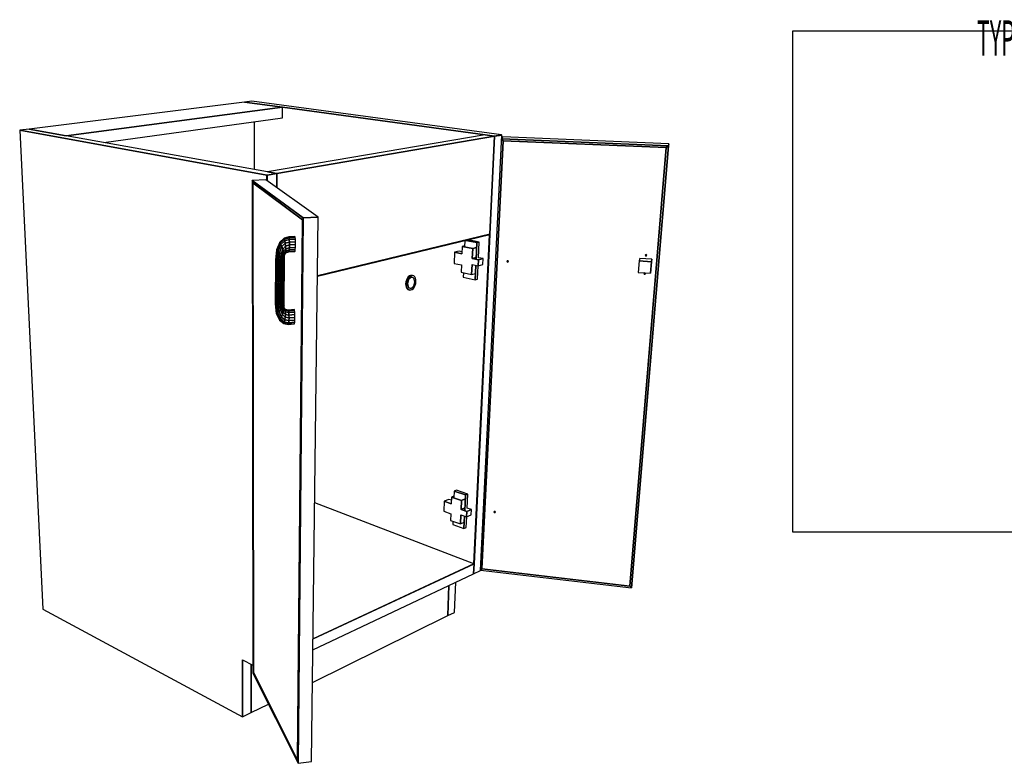
# Model space of a CAD drawing. Extents: x -64 to 62, y -42 to 46.
# Drawn here: x 7 to 40, y -40 to -15 of the extents above; entities that cross this region are included whole.
import ezdxf
from ezdxf.enums import TextEntityAlignment as Align

# ---------------------------------------------------------------- set-up
doc = ezdxf.new("R2010")
doc.units = 0
doc.layers.add('B2D-SINK_3D', color=1, linetype='CONTINUOUS')
doc.layers.add('Title', color=1, linetype='CONTINUOUS')

msp = doc.modelspace()

# ---------------------------------------------------------------- linework, layer by layer
at = {"layer": 'B2D-SINK_3D', "color": 1}
for p, q in [((14.405451, -17.928328), (7.067092, -18.848577)), ((15.703551, -18.105942), (8.330366, -19.075765)), ((8.330366, -19.075765), (15.703551, -18.105942)), ((14.657876, -17.896671), (14.405451, -17.928328)), ((15.703551, -18.105942), (14.405451, -17.928328)), ((14.405451, -17.928328), (15.70355, -18.105941)), ((15.70355, -18.105942), (14.405451, -17.928328)), ((23.166541, -19.050118), (14.657876, -17.896671)), ((15.70179, -18.466253), (15.703551, -18.105942)), ((15.70355, -18.105941), (22.601522, -19.049766)), ((22.601522, -19.049766), (15.70355, -18.105942)), ((9.613589, -19.306543), (15.701792, -18.466253)), ((14.745046, -20.229391), (14.743753, -18.598481)), ((7.067092, -18.848577), (6.742177, -18.889322)), ((15.165948, -20.423076), (6.742177, -18.889322)), ((6.742177, -18.889322), (15.165948, -20.423076)), ((6.742177, -18.889322), (7.53202, -35.200649)), ((8.330366, -19.075765), (7.067092, -18.848577)), ((7.067092, -18.848577), (8.330366, -19.075765)), ((8.330362, -19.075765), (7.067092, -18.848577)), ((15.182526, -20.308067), (8.330362, -19.075765)), ((22.601521, -19.049766), (15.182529, -20.308067)), ((15.510351, -20.367024), (22.925606, -19.094107)), ((22.925606, -19.094107), (15.510351, -20.367024)), ((22.441593, -33.887581), (23.175104, -19.051278)), ((22.917032, -19.092935), (22.601522, -19.049766)), ((22.601522, -19.049766), (22.917032, -19.092936)), ((22.917032, -19.092936), (22.601522, -19.049766)), ((22.7654, -22.434076), (22.925606, -19.094107)), ((22.7654, -22.434075), (22.925606, -19.094108)), ((22.925606, -19.094108), (22.7654, -22.434075)), ((22.924449, -19.091662), (22.917032, -19.092936)), ((22.924449, -19.091662), (22.917032, -19.092936)), ((22.917032, -19.092936), (22.924449, -19.091662)), ((22.925606, -19.094108), (22.917032, -19.092935)), ((22.925606, -19.094108), (22.917032, -19.092936)), ((22.917032, -19.092936), (22.917035, -19.092936)), ((22.917035, -19.092936), (22.925606, -19.094108)), ((22.925733, -19.091443), (22.924449, -19.091662)), ((22.925733, -19.091443), (22.924449, -19.091662)), ((22.924449, -19.091662), (22.925735, -19.091443)), ((22.925606, -19.094107), (23.175104, -19.051278)), ((23.175104, -19.051278), (22.925606, -19.094107)), ((22.925606, -19.094108), (22.925606, -19.094108)), ((23.166542, -19.050117), (22.925733, -19.091443)), ((23.166542, -19.050117), (22.925733, -19.091443)), ((22.925735, -19.091443), (23.166542, -19.050117)), ((23.175104, -19.051278), (23.166541, -19.050118)), ((23.208447, -19.118964), (23.169559, -19.163446)), ((23.208447, -19.118964), (23.169559, -19.163446)), ((28.8603, -19.356225), (23.208448, -19.118964)), ((22.492011, -33.825451), (23.217395, -19.244907)), ((23.217395, -19.244907), (22.492011, -33.825451)), ((23.217395, -19.244907), (22.492011, -33.825451)), ((23.168195, -19.191057), (23.217394, -19.244906)), ((23.168195, -19.191057), (23.217394, -19.244906)), ((23.217394, -19.244906), (23.168195, -19.191057)), ((23.168796, -19.178836), (28.848405, -19.419027)), ((28.848405, -19.419027), (23.168798, -19.178837)), ((23.217395, -19.244907), (28.775256, -19.481745)), ((23.217395, -19.244907), (28.775256, -19.481745)), ((28.775256, -19.481745), (23.217395, -19.244907)), ((27.592326, -34.475267), (28.848406, -19.419027)), ((28.848406, -19.419027), (27.592326, -34.475267)), ((27.611494, -34.318128), (28.8603, -19.356225)), ((28.848406, -19.419027), (28.775256, -19.481745)), ((28.775256, -19.481745), (28.848406, -19.419027)), ((28.775256, -19.481745), (28.848406, -19.419027)), ((28.848406, -19.419027), (28.8603, -19.356225)), ((28.8603, -19.356225), (28.848406, -19.419027)), ((28.848406, -19.419027), (28.8603, -19.356225)), ((28.775256, -19.481745), (27.535597, -34.413744)), ((28.775256, -19.481745), (27.535597, -34.413744)), ((27.535597, -34.413744), (28.775256, -19.481745)), ((28.775258, -19.481725), (28.775255, -19.481745)), ((28.775258, -19.481725), (28.775255, -19.481745)), ((28.775255, -19.481745), (28.775258, -19.481725)), ((15.165634, -20.604554), (15.165948, -20.423076)), ((15.165948, -20.423076), (15.165634, -20.604554)), ((15.165948, -20.423076), (15.165634, -20.604554)), ((15.17328, -20.421817), (15.165948, -20.423076)), ((15.165948, -20.423076), (15.17328, -20.421817)), ((15.17328, -20.421817), (15.165948, -20.423076)), ((15.174621, -20.424655), (15.165948, -20.423076)), ((15.165948, -20.423076), (15.174622, -20.424655)), ((15.174628, -20.421586), (15.17328, -20.421817)), ((15.17328, -20.421817), (15.174628, -20.421586)), ((15.174628, -20.421586), (15.17328, -20.421817)), ((15.17429, -20.610679), (15.174621, -20.424655)), ((15.174621, -20.424655), (15.17429, -20.61068)), ((15.174621, -20.424655), (15.174621, -20.424655)), ((15.174622, -20.424655), (15.510351, -20.367024)), ((15.510351, -20.367024), (15.174622, -20.424655)), ((15.501671, -20.365464), (15.174628, -20.421586)), ((15.174628, -20.421586), (15.501671, -20.365464)), ((15.501671, -20.365464), (15.174628, -20.421586)), ((15.501671, -20.365464), (15.182526, -20.308067)), ((15.18253, -20.308067), (15.501671, -20.365464)), ((15.501671, -20.365464), (15.18253, -20.308067)), ((15.501671, -20.365464), (15.510351, -20.367024)), ((15.510351, -20.367024), (15.501671, -20.365464)), ((15.510348, -20.367024), (15.501671, -20.365464)), ((15.508525, -20.847122), (15.510351, -20.367024)), ((15.510351, -20.367024), (15.508525, -20.847122)), ((15.508525, -20.847122), (15.510351, -20.367024)), ((15.510351, -20.367024), (15.510348, -20.367024)), ((15.12717, -20.577345), (14.669226, -20.597878)), ((15.12717, -20.577345), (14.669226, -20.597878)), ((14.687107, -20.685069), (14.669226, -20.597878)), ((14.669226, -20.597878), (14.687107, -20.685069)), ((14.669226, -20.597878), (14.687107, -20.685069)), ((16.405384, -21.870838), (14.669226, -20.597878)), ((14.669226, -20.597878), (16.405384, -21.870838)), ((14.669226, -20.597878), (14.690221, -37.387157)), ((14.687107, -20.685069), (16.381974, -21.937137)), ((14.687107, -20.685069), (16.381974, -21.937137)), ((16.381974, -21.937137), (14.687107, -20.685069)), ((14.706175, -37.359031), (14.687107, -20.685069)), ((14.687107, -20.685069), (14.706175, -37.359031)), ((14.687107, -20.685069), (14.706175, -37.359031)), ((16.918594, -21.844628), (15.12717, -20.577345)), ((16.381974, -21.937137), (16.214015, -40.348188)), ((16.381974, -21.937137), (16.214015, -40.348188)), ((16.214015, -40.348188), (16.381974, -21.937137)), ((16.233297, -40.453062), (16.405384, -21.870838)), ((16.405384, -21.870838), (16.233297, -40.453062)), ((16.381974, -21.937137), (16.405384, -21.870838)), ((16.405384, -21.870838), (16.381974, -21.937137)), ((16.405384, -21.870838), (16.381974, -21.937137)), ((16.918594, -21.844628), (16.405384, -21.870838)), ((16.405384, -21.870838), (16.918594, -21.844628)), ((16.918594, -21.844628), (16.405384, -21.870838)), ((16.689199, -40.390737), (16.918594, -21.844628)), ((16.893732, -23.854804), (22.764905, -22.444378)), ((22.7654, -22.434076), (16.893872, -23.843353)), ((16.893872, -23.843353), (22.7654, -22.434076)), ((16.893872, -23.843353), (22.7654, -22.434076)), ((22.219303, -33.654736), (22.756348, -22.446433)), ((22.756348, -22.446434), (22.219303, -33.654736)), ((22.756348, -22.446434), (22.219303, -33.654736)), ((22.764905, -22.444377), (22.227048, -33.657689)), ((22.227048, -33.657689), (22.764905, -22.444378)), ((22.764905, -22.444378), (22.7654, -22.434075)), ((22.7654, -22.434075), (22.764905, -22.444377)), ((22.764906, -22.444378), (22.7654, -22.434076)), ((15.607316, -22.705884), (15.494803, -22.960847)), ((15.513229, -22.976762), (15.621754, -22.728878)), ((15.621754, -22.728878), (15.513229, -22.976762)), ((15.549098, -23.007854), (15.646104, -22.780415)), ((15.646104, -22.780415), (15.549098, -23.007854)), ((15.759104, -22.568017), (15.607316, -22.705884)), ((15.621754, -22.728878), (15.607316, -22.705884)), ((15.607316, -22.705884), (15.621754, -22.728878)), ((15.621754, -22.728878), (15.769369, -22.593806)), ((15.769369, -22.593806), (15.621754, -22.728878)), ((15.646087, -22.780378), (15.621754, -22.728879)), ((15.621757, -22.728885), (15.646087, -22.780378)), ((15.646087, -22.780378), (15.646104, -22.780414)), ((15.646104, -22.780415), (15.781658, -22.653465)), ((15.781658, -22.653465), (15.646104, -22.780415)), ((15.676646, -22.852607), (15.646104, -22.780415)), ((15.646104, -22.780415), (15.676646, -22.852607)), ((15.676646, -22.852607), (15.794091, -22.737867)), ((15.794091, -22.737867), (15.676646, -22.852607)), ((15.914715, -22.52385), (15.759104, -22.568017)), ((15.769369, -22.593806), (15.759104, -22.568017)), ((15.759104, -22.568017), (15.769369, -22.593806)), ((15.781656, -22.653453), (15.769368, -22.593805)), ((15.769368, -22.593814), (15.781659, -22.653465)), ((15.769369, -22.593806), (15.923195, -22.549963)), ((15.923195, -22.549963), (15.769369, -22.593806)), ((15.781659, -22.653465), (15.781656, -22.653453)), ((15.781658, -22.653465), (15.930233, -22.610603)), ((15.930233, -22.610603), (15.781658, -22.653465)), ((15.794091, -22.737867), (15.781658, -22.653465)), ((15.781658, -22.653465), (15.794091, -22.737867)), ((15.79409, -22.737867), (15.794094, -22.737893)), ((15.804757, -22.834002), (15.79409, -22.737867)), ((15.794091, -22.737867), (15.934747, -22.6965)), ((15.934747, -22.6965), (15.794091, -22.737867)), ((15.794094, -22.737893), (15.804757, -22.834002)), ((15.804765, -22.834075), (15.936051, -22.794487)), ((15.936051, -22.794487), (15.804765, -22.834075)), ((16.120571, -22.51274), (15.914715, -22.52385)), ((15.923191, -22.549957), (15.914715, -22.523849)), ((15.914715, -22.52385), (15.923195, -22.549963)), ((15.923194, -22.549963), (15.923191, -22.549957)), ((15.923195, -22.549963), (16.129097, -22.538824)), ((16.129097, -22.538824), (15.923195, -22.549963)), ((15.930233, -22.610603), (15.923195, -22.549963)), ((15.923195, -22.549963), (15.930233, -22.610603)), ((15.930236, -22.610649), (15.930232, -22.610604)), ((15.930232, -22.610604), (15.930236, -22.610649)), ((15.930233, -22.610603), (16.136037, -22.599414)), ((16.136037, -22.599414), (15.930233, -22.610603)), ((15.934748, -22.696489), (15.930236, -22.610649)), ((15.930236, -22.610649), (15.934748, -22.6965)), ((15.933947, -22.889567), (15.936051, -22.794487)), ((15.936051, -22.794487), (15.933947, -22.889567)), ((15.934747, -22.6965), (16.140322, -22.685241)), ((16.140322, -22.685241), (15.934747, -22.6965)), ((15.936051, -22.794487), (15.934747, -22.6965)), ((15.934747, -22.6965), (15.936051, -22.794487)), ((15.934748, -22.6965), (15.934748, -22.696489)), ((15.936051, -22.794487), (16.14131, -22.783154)), ((16.14131, -22.783154), (15.936051, -22.794487)), ((16.129097, -22.538824), (16.120571, -22.51274)), ((16.136032, -22.599397), (16.129097, -22.538824)), ((16.136036, -22.599413), (16.136032, -22.599397)), ((16.140322, -22.685241), (16.136037, -22.599414)), ((16.138842, -22.878124), (16.141309, -22.783213)), ((16.14131, -22.783154), (16.140322, -22.685241)), ((16.141309, -22.783213), (16.141309, -22.783154)), ((21.911255, -22.64945), (21.902165, -22.861724)), ((21.943473, -22.641709), (22.322504, -22.716981)), ((22.322504, -22.716981), (21.943473, -22.64171)), ((22.403739, -22.697191), (22.024821, -22.622168)), ((22.322504, -22.716981), (22.296556, -23.289134)), ((22.296556, -23.289134), (22.322504, -22.716981)), ((22.322504, -22.716981), (22.403739, -22.697191)), ((22.403739, -22.697191), (22.322504, -22.716981)), ((22.379256, -23.231269), (22.403739, -22.697191)), ((15.494803, -22.960847), (15.454026, -23.303977)), ((15.473908, -23.310676), (15.513229, -22.976762)), ((15.513229, -22.976762), (15.473908, -23.310676)), ((15.513106, -22.976656), (15.494804, -22.960846)), ((15.494804, -22.960846), (15.513106, -22.976656)), ((15.513106, -22.976656), (15.513229, -22.976763)), ((15.549027, -23.007792), (15.513229, -22.976763)), ((15.513229, -22.976763), (15.549027, -23.007792)), ((15.514009, -23.315144), (15.549098, -23.007854)), ((15.549098, -23.007854), (15.514009, -23.315144)), ((15.549027, -23.007792), (15.549099, -23.007854)), ((15.59656, -23.049051), (15.549099, -23.007854)), ((15.549099, -23.007854), (15.596557, -23.049051)), ((15.568219, -23.316695), (15.596926, -23.04937)), ((15.596926, -23.04937), (15.568219, -23.316695)), ((15.596557, -23.049051), (15.596926, -23.049369)), ((15.596926, -23.049369), (15.59656, -23.049051)), ((15.596926, -23.04937), (15.676646, -22.852607)), ((15.676646, -22.852607), (15.596926, -23.04937)), ((15.649388, -23.094953), (15.596926, -23.04937)), ((15.596926, -23.04937), (15.649388, -23.094953)), ((15.628249, -23.315092), (15.649388, -23.094953)), ((15.649388, -23.094953), (15.628249, -23.315092)), ((15.649388, -23.094953), (15.708701, -22.934388)), ((15.708701, -22.934388), (15.649388, -23.094953)), ((15.650173, -23.095635), (15.649388, -23.094953)), ((15.649388, -23.094953), (15.650173, -23.095635)), ((15.69846, -23.137628), (15.650173, -23.095635)), ((15.650173, -23.095635), (15.69846, -23.137628)), ((15.708701, -22.934388), (15.676646, -22.852607)), ((15.676646, -22.852608), (15.676656, -22.85263)), ((15.676656, -22.85263), (15.7087, -22.934387)), ((15.698461, -23.137627), (15.684912, -23.310579)), ((15.684913, -23.310558), (15.69846, -23.137628)), ((15.69846, -23.137628), (15.699058, -23.138149)), ((15.698461, -23.137627), (15.737359, -23.01324)), ((15.737359, -23.01324), (15.698461, -23.137627)), ((15.736655, -23.170884), (15.699058, -23.138149)), ((15.699058, -23.138149), (15.736655, -23.170884)), ((15.737341, -23.013196), (15.7087, -22.934387)), ((15.7087, -22.934387), (15.708707, -22.934407)), ((15.708701, -22.934388), (15.804765, -22.834075)), ((15.804765, -22.834075), (15.708701, -22.934388)), ((15.708707, -22.934407), (15.737341, -23.013196)), ((15.736656, -23.170884), (15.758254, -23.077136)), ((15.758254, -23.077136), (15.736656, -23.170884)), ((15.737358, -23.01324), (15.737341, -23.013196)), ((15.737341, -23.013196), (15.737358, -23.01324)), ((15.737359, -23.01324), (15.812047, -22.927359)), ((15.812047, -22.927359), (15.737359, -23.01324)), ((15.758254, -23.077136), (15.737359, -23.01324)), ((15.737359, -23.01324), (15.758254, -23.077136)), ((15.758182, -23.189681), (15.76823, -23.116389)), ((15.768228, -23.116399), (15.758182, -23.189681)), ((15.758254, -23.077136), (15.814839, -23.003494)), ((15.814839, -23.003494), (15.758254, -23.077136)), ((15.758254, -23.077136), (15.758261, -23.077159)), ((15.768231, -23.116389), (15.758261, -23.077158)), ((15.758261, -23.077159), (15.768231, -23.116389)), ((15.759814, -23.191109), (15.763388, -23.151711)), ((15.767371, -23.12266), (15.805999, -23.062581)), ((15.768231, -23.116393), (15.768228, -23.116399)), ((15.768231, -23.116389), (15.812706, -23.050955)), ((15.812706, -23.050955), (15.768231, -23.116389)), ((15.768231, -23.116389), (15.768231, -23.116393)), ((15.804763, -22.834076), (15.804757, -22.834002)), ((15.804757, -22.834002), (15.804763, -22.834076)), ((15.812047, -22.927359), (15.804765, -22.834075)), ((15.804765, -22.834075), (15.812047, -22.927359)), ((15.805999, -23.062581), (15.806026, -23.062541)), ((15.806026, -23.06254), (15.912684, -23.0277)), ((15.806026, -23.062541), (15.81271, -23.050955)), ((15.81271, -23.050955), (15.806026, -23.062541)), ((15.812047, -22.927359), (15.933947, -22.889567)), ((15.933947, -22.889567), (15.812047, -22.927359)), ((15.812047, -22.927395), (15.812047, -22.927359)), ((15.812047, -22.927359), (15.812047, -22.927394)), ((15.812047, -22.927394), (15.814839, -23.003493)), ((15.814839, -23.003493), (15.812047, -22.927395)), ((15.812706, -23.050955), (15.812723, -23.050931)), ((15.812723, -23.050931), (15.812706, -23.050955)), ((15.812723, -23.050931), (15.81271, -23.050955)), ((15.814839, -23.003506), (15.812723, -23.050931)), ((15.812724, -23.050932), (15.814839, -23.003494)), ((15.812724, -23.050932), (15.921292, -23.015711)), ((15.921292, -23.015711), (15.812724, -23.050932)), ((15.814839, -23.003494), (15.928761, -22.967236)), ((15.928761, -22.967236), (15.814839, -23.003494)), ((15.814839, -23.003493), (15.814839, -23.003506)), ((15.912684, -23.0277), (15.921292, -23.015711)), ((15.921292, -23.015711), (15.912684, -23.0277)), ((15.912684, -23.0277), (16.11676, -23.016214)), ((15.921292, -23.015711), (15.928761, -22.967236)), ((15.928761, -22.967236), (15.921292, -23.015711)), ((15.921292, -23.015711), (16.12555, -23.004228)), ((16.12555, -23.004228), (15.921292, -23.015711)), ((15.933946, -22.889592), (15.928761, -22.967236)), ((15.928761, -22.967236), (16.133306, -22.955782)), ((16.133306, -22.955782), (15.928761, -22.967236)), ((15.928761, -22.967236), (15.928764, -22.967218)), ((15.928764, -22.967218), (15.933946, -22.889592)), ((15.933946, -22.889592), (15.933946, -22.889568)), ((15.933946, -22.889568), (15.933946, -22.889592)), ((15.933947, -22.889567), (16.138843, -22.878166)), ((16.138843, -22.878166), (15.933947, -22.889567)), ((16.11676, -23.016214), (16.12555, -23.004228)), ((16.12555, -23.004228), (16.133302, -22.955802)), ((16.133302, -22.955802), (16.133305, -22.955782)), ((16.133306, -22.955782), (16.138843, -22.878166)), ((16.138842, -22.878165), (16.138842, -22.878124)), ((21.558399, -23.046555), (21.542943, -23.423585)), ((21.721147, -23.006435), (21.558399, -23.046555)), ((21.558399, -23.046555), (21.811927, -23.098963)), ((21.811927, -23.098963), (21.558399, -23.046555)), ((21.814796, -23.025677), (21.721145, -23.006435)), ((21.821837, -22.845464), (21.811927, -23.098963)), ((21.903715, -22.825506), (21.821837, -22.845464)), ((21.821837, -22.845464), (22.18081, -22.918128)), ((22.18081, -22.918128), (21.821837, -22.845464)), ((22.18081, -22.918128), (22.1655, -23.261846)), ((22.1655, -23.261846), (22.18081, -22.918128)), ((22.180808, -22.918129), (22.314882, -22.885008)), ((22.314882, -22.885008), (22.180808, -22.918129)), ((28.071621, -23.129198), (28.062679, -23.146075)), ((28.062679, -23.146075), (28.068832, -23.163865)), ((28.090433, -23.123124), (28.071621, -23.129198)), ((28.108083, -23.131413), (28.090433, -23.123124)), ((28.105282, -23.166084), (28.114235, -23.14921)), ((28.114235, -23.14921), (28.108083, -23.131413)), ((15.454026, -23.303977), (15.448763, -24.79721)), ((15.473908, -23.310676), (15.454026, -23.303977)), ((15.454026, -23.303977), (15.473908, -23.310676)), ((15.468456, -24.804518), (15.473908, -23.310676)), ((15.473908, -23.310676), (15.468456, -24.804518)), ((15.514009, -23.315144), (15.473908, -23.310676)), ((15.473908, -23.310676), (15.514009, -23.315144)), ((15.508195, -24.809121), (15.514009, -23.315144)), ((15.514009, -23.315144), (15.508195, -24.809121)), ((15.568219, -23.316695), (15.514009, -23.315144)), ((15.514009, -23.315144), (15.568219, -23.316695)), ((15.568219, -23.316695), (15.561909, -24.810314)), ((15.561909, -24.810314), (15.568219, -23.316695)), ((15.628249, -23.315092), (15.568219, -23.316695)), ((15.568219, -23.316695), (15.628249, -23.315092)), ((15.621396, -24.807912), (15.628249, -23.315092)), ((15.628249, -23.315092), (15.621396, -24.807912)), ((15.628249, -23.315092), (15.684912, -23.310579)), ((15.684912, -23.310579), (15.628249, -23.315092)), ((15.677546, -24.802284), (15.684912, -23.310579)), ((15.684912, -23.310579), (15.677546, -24.802284)), ((15.684912, -23.310579), (15.729565, -23.30385)), ((15.729565, -23.30385), (15.684912, -23.310579)), ((15.684913, -23.31058), (15.684913, -23.310558)), ((15.721803, -24.794293), (15.729565, -23.30385)), ((15.729565, -23.30385), (15.721803, -24.794293)), ((15.729565, -23.30385), (15.736656, -23.170884)), ((15.736656, -23.170884), (15.729565, -23.30385)), ((15.729565, -23.30385), (15.75542, -23.295934)), ((15.75542, -23.295934), (15.729565, -23.30385)), ((15.736655, -23.170884), (15.736658, -23.170886)), ((15.758182, -23.189681), (15.736656, -23.170884)), ((15.736658, -23.170886), (15.758182, -23.189681)), ((15.747423, -24.785164), (15.75542, -23.295934)), ((15.75542, -23.295934), (15.747423, -24.785164)), ((15.750554, -24.775845), (15.758531, -23.294983)), ((15.75542, -23.295934), (15.758182, -23.189681)), ((15.758182, -23.189681), (15.75542, -23.295934)), ((15.758565, -23.288041), (15.755421, -23.295934)), ((15.755421, -23.295934), (15.758565, -23.288048)), ((15.758182, -23.189682), (15.758182, -23.189681)), ((15.758182, -23.189681), (15.758182, -23.189682)), ((15.758182, -23.189682), (15.758182, -23.189682)), ((15.758186, -23.189684), (15.758182, -23.189682)), ((15.758182, -23.189682), (15.758186, -23.189683)), ((15.758186, -23.189683), (15.758186, -23.189684)), ((15.759807, -23.191193), (15.758186, -23.189684)), ((15.758186, -23.189684), (15.759807, -23.191193)), ((15.758531, -23.294983), (15.758568, -23.288039)), ((15.758565, -23.288048), (15.758568, -23.288039)), ((15.758568, -23.288039), (15.758565, -23.288041)), ((15.758568, -23.288039), (15.759806, -23.191193)), ((15.759807, -23.191193), (15.759814, -23.191109)), ((21.542943, -23.423585), (21.795819, -23.477482)), ((21.795819, -23.477482), (21.785176, -23.728871)), ((22.156457, -23.464851), (22.141249, -23.806283)), ((22.141249, -23.806283), (22.156457, -23.464851)), ((22.156457, -23.464851), (22.362569, -23.508474)), ((22.1655, -23.261846), (22.299334, -23.227858)), ((22.299331, -23.227858), (22.1655, -23.261846)), ((22.1655, -23.261846), (22.3719, -23.304822)), ((22.3719, -23.304822), (22.1655, -23.261846)), ((22.3719, -23.304822), (22.362569, -23.508474)), ((22.362569, -23.508474), (22.3719, -23.304822)), ((22.362569, -23.508474), (22.524591, -23.466342)), ((22.534092, -23.263316), (22.3719, -23.304822)), ((22.3719, -23.304822), (22.534092, -23.263316)), ((22.534093, -23.263315), (22.379256, -23.231269)), ((22.524591, -23.466342), (22.534092, -23.263316)), ((23.355258, -23.340533), (23.347206, -23.35694)), ((23.347206, -23.35694), (23.353515, -23.374252)), ((23.353515, -23.374252), (23.370491, -23.382334)), ((23.372969, -23.334646), (23.355258, -23.340533)), ((23.370491, -23.382334), (23.388189, -23.376451)), ((23.389945, -23.342727), (23.372969, -23.334646)), ((23.388189, -23.376451), (23.396252, -23.360046)), ((23.396252, -23.360046), (23.389945, -23.342727)), ((27.855153, -23.340767), (27.824058, -23.732647)), ((27.873673, -23.252306), (27.855153, -23.340767)), ((27.855153, -23.340767), (28.269093, -23.366366)), ((28.269093, -23.366366), (27.855153, -23.340767)), ((28.284725, -23.277545), (27.873673, -23.252306)), ((28.068832, -23.163865), (28.086475, -23.172152)), ((28.086475, -23.172152), (28.105282, -23.166084)), ((28.269093, -23.366366), (28.236939, -23.758983)), ((28.236939, -23.758983), (28.269093, -23.366366)), ((28.252761, -23.667603), (28.284725, -23.277545)), ((28.284725, -23.277545), (28.269093, -23.366366)), ((28.269093, -23.366366), (28.269096, -23.366344)), ((28.269096, -23.366344), (28.284726, -23.277545)), ((21.785176, -23.728871), (22.141249, -23.806283)), ((21.864292, -23.746072), (21.857898, -23.895311)), ((22.141248, -23.806283), (22.274704, -23.770927)), ((22.28733, -23.492549), (22.265004, -23.984846)), ((22.265004, -23.984846), (22.28733, -23.492549)), ((22.345707, -23.963119), (22.366511, -23.509308)), ((22.366511, -23.509308), (22.366596, -23.507426)), ((27.824058, -23.732647), (28.236939, -23.758983)), ((28.021381, -23.752791), (28.012476, -23.769514)), ((28.012476, -23.769514), (28.018609, -23.787192)), ((28.018609, -23.787192), (28.036182, -23.795477)), ((28.040112, -23.746822), (28.021381, -23.752791)), ((28.036182, -23.795477), (28.054915, -23.789517)), ((28.057691, -23.755107), (28.040112, -23.746822)), ((28.054915, -23.789517), (28.063823, -23.772795)), ((28.063823, -23.772795), (28.057691, -23.755107)), ((28.23694, -23.758982), (28.236947, -23.758946)), ((28.236947, -23.758946), (28.252761, -23.667603)), ((19.900465, -24.0566), (19.892879, -24.1215)), ((19.918472, -24.127422), (19.892879, -24.1215)), ((19.892879, -24.1215), (19.896552, -24.18343)), ((19.892879, -24.1215), (19.918472, -24.127422)), ((19.918795, -23.993209), (19.900465, -24.056601)), ((19.926069, -24.062495), (19.900465, -24.0566)), ((19.900465, -24.0566), (19.926069, -24.062495)), ((19.922134, -24.189376), (19.918472, -24.127422)), ((19.918472, -24.127422), (19.922134, -24.189376)), ((19.918474, -24.127407), (19.926068, -24.062495)), ((19.926068, -24.062504), (19.918474, -24.127422)), ((19.918474, -24.127422), (19.918474, -24.127407)), ((19.918798, -23.993196), (19.918795, -23.993209)), ((19.946618, -23.935652), (19.918798, -23.993196)), ((19.944409, -23.999062), (19.918798, -23.993196)), ((19.918798, -23.993196), (19.944409, -23.999062)), ((19.926068, -24.062495), (19.926068, -24.062504)), ((19.926069, -24.062495), (19.944409, -23.999062)), ((19.944409, -23.999062), (19.926069, -24.062495)), ((19.944409, -23.999062), (19.972233, -23.941491)), ((19.972233, -23.941491), (19.944409, -23.999062)), ((19.972233, -23.941491), (19.946618, -23.935652)), ((19.946618, -23.935652), (19.972233, -23.941491)), ((19.981991, -23.887937), (19.94662, -23.935653)), ((19.995835, -23.971954), (19.953507, -24.118322)), ((19.953507, -24.118322), (19.987267, -24.244705)), ((19.972233, -23.941491), (20.007625, -23.893743)), ((20.007622, -23.893748), (19.972233, -23.941491)), ((19.981998, -23.887928), (19.981991, -23.887937)), ((20.022508, -23.853288), (19.982, -23.887927)), ((20.007625, -23.893743), (19.982, -23.887927)), ((19.982, -23.887927), (20.007625, -23.893743)), ((20.089311, -23.891879), (19.995835, -23.971954)), ((20.007625, -23.893743), (20.007622, -23.893748)), ((20.007625, -23.893743), (20.048133, -23.859084)), ((20.048133, -23.859084), (20.007625, -23.893743)), ((20.065349, -23.834086), (20.022508, -23.853288)), ((20.048133, -23.859084), (20.022508, -23.853288)), ((20.022508, -23.853288), (20.048133, -23.859084)), ((20.048133, -23.859084), (20.090975, -23.839869)), ((20.090975, -23.839869), (20.048133, -23.859084)), ((20.10759, -23.831601), (20.065349, -23.834086)), ((20.090975, -23.839869), (20.065349, -23.834086)), ((20.065349, -23.834086), (20.090975, -23.839869)), ((20.178849, -23.924909), (20.089311, -23.891879)), ((20.090975, -23.839869), (20.13321, -23.837378)), ((20.13321, -23.837378), (20.090975, -23.839869)), ((20.133206, -23.837377), (20.10759, -23.831602)), ((20.13321, -23.837378), (20.133206, -23.837377)), ((20.171961, -23.851739), (20.13321, -23.837378)), ((20.170002, -24.196765), (20.212131, -24.051157)), ((20.204594, -23.881926), (20.171961, -23.851739)), ((20.212131, -24.051157), (20.178849, -23.924909)), ((20.228916, -23.925849), (20.204594, -23.881926)), ((20.220908, -24.169645), (20.239134, -24.106661)), ((20.24329, -23.9805), (20.228916, -23.925849)), ((20.239134, -24.106661), (20.24677, -24.042162)), ((20.24677, -24.042162), (20.24329, -23.9805)), ((21.857898, -23.89531), (22.265004, -23.984846)), ((22.265004, -23.984846), (22.345708, -23.96312)), ((19.922134, -24.189376), (19.896552, -24.18343)), ((19.896552, -24.18343), (19.911219, -24.238139)), ((19.896552, -24.18343), (19.922134, -24.189376)), ((19.936787, -24.244106), (19.911219, -24.238139)), ((19.911219, -24.238139), (19.935847, -24.281893)), ((19.911219, -24.238139), (19.936787, -24.244106)), ((19.936786, -24.244097), (19.922136, -24.189377)), ((19.922136, -24.189377), (19.92214, -24.189387)), ((19.92214, -24.189387), (19.936786, -24.244106)), ((19.961402, -24.287873), (19.935847, -24.281893)), ((19.935847, -24.281893), (19.968728, -24.311724)), ((19.935847, -24.281893), (19.961402, -24.287873)), ((19.936786, -24.244106), (19.936786, -24.244097)), ((19.961402, -24.287873), (19.936787, -24.244106)), ((19.936787, -24.244106), (19.961402, -24.287873)), ((19.99428, -24.317713), (19.961402, -24.287873)), ((19.961402, -24.287873), (19.99428, -24.317713)), ((19.994272, -24.317712), (19.968728, -24.311724)), ((19.968728, -24.311724), (19.968731, -24.311725)), ((19.968728, -24.311724), (19.968734, -24.311725)), ((19.968731, -24.311725), (20.007601, -24.325636)), ((19.968734, -24.311725), (19.994279, -24.317713)), ((19.987267, -24.244705), (20.076998, -24.276974)), ((19.994279, -24.317713), (19.994272, -24.317712)), ((19.994279, -24.317713), (20.033133, -24.33162)), ((20.033145, -24.331624), (19.99428, -24.317713)), ((20.007601, -24.325636), (20.033133, -24.331621)), ((20.033133, -24.33162), (20.033146, -24.331624)), ((20.033133, -24.331621), (20.033146, -24.331624)), ((20.033145, -24.331624), (20.075344, -24.328706)), ((20.075344, -24.328706), (20.118001, -24.309198)), ((20.076998, -24.276974), (20.170002, -24.196765)), ((20.118001, -24.309198), (20.158233, -24.27446)), ((20.158233, -24.27446), (20.19332, -24.226867)), ((20.19332, -24.226867), (20.220908, -24.169645)), ((15.448763, -24.79721), (15.468456, -24.804518)), ((15.468456, -24.804518), (15.448763, -24.79721)), ((15.448763, -24.79721), (15.48664, -25.127981)), ((15.468456, -24.804518), (15.508195, -24.809121)), ((15.468456, -24.804518), (15.504887, -25.126482)), ((15.504887, -25.126482), (15.468456, -24.804518)), ((15.508187, -24.809121), (15.468457, -24.804517)), ((15.508194, -24.809121), (15.508187, -24.809121)), ((15.508195, -24.809121), (15.561909, -24.810314)), ((15.561909, -24.810314), (15.508195, -24.809121)), ((15.540493, -25.105648), (15.508195, -24.809121)), ((15.508195, -24.809121), (15.540493, -25.105648)), ((15.561909, -24.810314), (15.621396, -24.807912)), ((15.621396, -24.807912), (15.561909, -24.810314)), ((15.561909, -24.810314), (15.588053, -25.068626)), ((15.588053, -25.068626), (15.561909, -24.810314)), ((15.621396, -24.807912), (15.677546, -24.802284)), ((15.677546, -24.802284), (15.621396, -24.807912)), ((15.621396, -24.807912), (15.640309, -25.021061)), ((15.640309, -25.021061), (15.621396, -24.807912)), ((15.677546, -24.802284), (15.721803, -24.794293)), ((15.721803, -24.794293), (15.677546, -24.802284)), ((15.677546, -24.802284), (15.689267, -24.970218)), ((15.689267, -24.970218), (15.677546, -24.802284)), ((15.721803, -24.794293), (15.747423, -24.785164)), ((15.747423, -24.785164), (15.721803, -24.794293)), ((15.721803, -24.794293), (15.727449, -24.92387)), ((15.727449, -24.92387), (15.721803, -24.794293)), ((15.747423, -24.785164), (15.749034, -24.889094)), ((15.749034, -24.889094), (15.747423, -24.785164)), ((15.747424, -24.785162), (15.75055, -24.776285)), ((15.750547, -24.776296), (15.747424, -24.785164)), ((15.747424, -24.785164), (15.747424, -24.785162)), ((15.75055, -24.776285), (15.750547, -24.776296)), ((15.75055, -24.776285), (15.750554, -24.775845)), ((15.750567, -24.784043), (15.75055, -24.776285)), ((15.750745, -24.871178), (15.750567, -24.784043)), ((15.48664, -25.127981), (15.504887, -25.126482)), ((15.504887, -25.126482), (15.48664, -25.127981)), ((15.48664, -25.127981), (15.595502, -25.362226)), ((15.504887, -25.126482), (15.540493, -25.105648)), ((15.540493, -25.105648), (15.504887, -25.126482)), ((15.504887, -25.126482), (15.609841, -25.354389)), ((15.609841, -25.354389), (15.504887, -25.126482)), ((15.540493, -25.105648), (15.588053, -25.068626)), ((15.588053, -25.068626), (15.540493, -25.105648)), ((15.634225, -25.315248), (15.540493, -25.105648)), ((15.540493, -25.105648), (15.634225, -25.315248)), ((15.588053, -25.068626), (15.640309, -25.021061)), ((15.640309, -25.021061), (15.588053, -25.068626)), ((15.588053, -25.068626), (15.664959, -25.250704)), ((15.664959, -25.250704), (15.588053, -25.068626)), ((15.640309, -25.021061), (15.689267, -24.970218)), ((15.689267, -24.970218), (15.640309, -25.021061)), ((15.640309, -25.021061), (15.697357, -25.170568)), ((15.697357, -25.170568), (15.640309, -25.021061)), ((15.689267, -24.970218), (15.726469, -25.087072)), ((15.726469, -25.087072), (15.689267, -24.970218)), ((15.689282, -24.970201), (15.689268, -24.970219)), ((15.689282, -24.970201), (15.727449, -24.92387)), ((15.727442, -24.923879), (15.689282, -24.970201)), ((15.697357, -25.170568), (15.726469, -25.087072)), ((15.726469, -25.087072), (15.697357, -25.170568)), ((15.726469, -25.087072), (15.799306, -25.161834)), ((15.799306, -25.161834), (15.726469, -25.087072)), ((15.72647, -25.087072), (15.72648, -25.08704)), ((15.72648, -25.08704), (15.72647, -25.087072)), ((15.72648, -25.08704), (15.74784, -25.012988)), ((15.74784, -25.012988), (15.72648, -25.08704)), ((15.727449, -24.92387), (15.749034, -24.889094)), ((15.749034, -24.889094), (15.727449, -24.92387)), ((15.727449, -24.92387), (15.727453, -24.923887)), ((15.747839, -25.012988), (15.727449, -24.92387)), ((15.727453, -24.923887), (15.74784, -25.012988)), ((15.758204, -24.95965), (15.747839, -25.012988)), ((15.747839, -25.012988), (15.802969, -25.078113)), ((15.802969, -25.078113), (15.747839, -25.012988)), ((15.74784, -25.012988), (15.747844, -25.012978)), ((15.747844, -25.012978), (15.758203, -24.95965)), ((15.750746, -24.871178), (15.749034, -24.889094)), ((15.749035, -24.889091), (15.750745, -24.871178)), ((15.749035, -24.889093), (15.749035, -24.889091)), ((15.749035, -24.889093), (15.749035, -24.889103)), ((15.758203, -24.959642), (15.749035, -24.889093)), ((15.749035, -24.889103), (15.758203, -24.95965)), ((15.755973, -24.935191), (15.750746, -24.871178)), ((15.795091, -24.991559), (15.755973, -24.935191)), ((15.758203, -24.959642), (15.755974, -24.935191)), ((15.755977, -24.935227), (15.758203, -24.959642)), ((15.758203, -24.959642), (15.758203, -24.95965)), ((15.758204, -24.95965), (15.801488, -25.018308)), ((15.801488, -25.018308), (15.758204, -24.95965)), ((15.791069, -25.256649), (15.799306, -25.161834)), ((15.799306, -25.161834), (15.791069, -25.256649)), ((15.801487, -25.018301), (15.79509, -24.99156)), ((15.795091, -24.991559), (15.801488, -25.018308)), ((15.900141, -25.012839), (15.795091, -24.991559)), ((15.799306, -25.161835), (15.799309, -25.161772)), ((15.799309, -25.161772), (15.799306, -25.161835)), ((15.799306, -25.161834), (15.919164, -25.184056)), ((15.919164, -25.184056), (15.799306, -25.161834)), ((15.802965, -25.078154), (15.799309, -25.161772)), ((15.799309, -25.161772), (15.802965, -25.078155)), ((15.801487, -25.018308), (15.801487, -25.018301)), ((15.802969, -25.078113), (15.801488, -25.018308)), ((15.801488, -25.018308), (15.908398, -25.039711)), ((15.801488, -25.018308), (15.802969, -25.078113)), ((15.908398, -25.039711), (15.801488, -25.018308)), ((15.802965, -25.078155), (15.802968, -25.078113)), ((15.802968, -25.078113), (15.802965, -25.078154)), ((15.802969, -25.078113), (15.915082, -25.099847)), ((15.915082, -25.099847), (15.802969, -25.078113)), ((16.101761, -24.999647), (15.900141, -25.012839)), ((15.908398, -25.039711), (15.900141, -25.012839)), ((15.900141, -25.012839), (15.908398, -25.039711)), ((15.908397, -25.03971), (15.908397, -25.039717)), ((15.908397, -25.039717), (15.915081, -25.099848)), ((15.908398, -25.039711), (16.110145, -25.026487)), ((16.110145, -25.026487), (15.908398, -25.039711)), ((15.915082, -25.099847), (15.908398, -25.039711)), ((15.915082, -25.099847), (16.116977, -25.086558)), ((16.116977, -25.086558), (15.915082, -25.099847)), ((15.919164, -25.184056), (15.915082, -25.099847)), ((15.915082, -25.099847), (15.919164, -25.184056)), ((16.110145, -25.026487), (16.101761, -24.999647)), ((16.116973, -25.086532), (16.110146, -25.026487)), ((16.116976, -25.086558), (16.116973, -25.086532)), ((16.121205, -25.170677), (16.116977, -25.086558)), ((15.595502, -25.362226), (15.609835, -25.354392)), ((15.609835, -25.354392), (15.595502, -25.362226)), ((15.595502, -25.362226), (15.743488, -25.477522)), ((15.609841, -25.35439), (15.609835, -25.354392)), ((15.609841, -25.354389), (15.634225, -25.315248)), ((15.634225, -25.315248), (15.609841, -25.354389)), ((15.609841, -25.354389), (15.753763, -25.467517)), ((15.753763, -25.467517), (15.609841, -25.354389)), ((15.634225, -25.315248), (15.664959, -25.250704)), ((15.664959, -25.250704), (15.634225, -25.315248)), ((15.766413, -25.422077), (15.634225, -25.315248)), ((15.634225, -25.315248), (15.766413, -25.422077)), ((15.664969, -25.250678), (15.664959, -25.250704)), ((15.664959, -25.250704), (15.664969, -25.250679)), ((15.664959, -25.250704), (15.779513, -25.348041)), ((15.779513, -25.348041), (15.664959, -25.250704)), ((15.664969, -25.250679), (15.697344, -25.170601)), ((15.697344, -25.170602), (15.664969, -25.250678)), ((15.697344, -25.170601), (15.697358, -25.170568)), ((15.697358, -25.170568), (15.697344, -25.170602)), ((15.697357, -25.170568), (15.791069, -25.256649)), ((15.791069, -25.256649), (15.697357, -25.170568)), ((15.743488, -25.477522), (15.753763, -25.467517)), ((15.753763, -25.467517), (15.743488, -25.477522)), ((15.743488, -25.477522), (15.895916, -25.501704)), ((15.753763, -25.467517), (15.766413, -25.422077)), ((15.766413, -25.422077), (15.753763, -25.467517)), ((15.753763, -25.467517), (15.904471, -25.4916)), ((15.904471, -25.4916), (15.753763, -25.467517)), ((15.766413, -25.422077), (15.779513, -25.348041)), ((15.779513, -25.348041), (15.766413, -25.422077)), ((15.912056, -25.445863), (15.766413, -25.422077)), ((15.766413, -25.422077), (15.912056, -25.445863)), ((15.779512, -25.348041), (15.779515, -25.347999)), ((15.779519, -25.347999), (15.779512, -25.348041)), ((15.779513, -25.348041), (15.917518, -25.371373)), ((15.917518, -25.371373), (15.779513, -25.348041)), ((15.779515, -25.347999), (15.791063, -25.256694)), ((15.791063, -25.256694), (15.779519, -25.347999)), ((15.791063, -25.256694), (15.791069, -25.256648)), ((15.791069, -25.256648), (15.791063, -25.256694)), ((15.791069, -25.256649), (15.920012, -25.279429)), ((15.920012, -25.279429), (15.791069, -25.256649)), ((15.895916, -25.501704), (16.098066, -25.488028)), ((15.895916, -25.501704), (15.904471, -25.4916)), ((15.904471, -25.4916), (15.895916, -25.501704)), ((15.904471, -25.4916), (15.912056, -25.445863)), ((15.904471, -25.4916), (16.106713, -25.477927)), ((16.106713, -25.477927), (15.904471, -25.4916)), ((15.912053, -25.445874), (15.904472, -25.491601)), ((15.912056, -25.445862), (15.912053, -25.445874)), ((15.912056, -25.445863), (15.917518, -25.371373)), ((15.917518, -25.371373), (15.912056, -25.445863)), ((16.11433, -25.43223), (15.912056, -25.445863)), ((15.912056, -25.445863), (16.11433, -25.43223)), ((15.917518, -25.371332), (15.920013, -25.279429)), ((15.920013, -25.279429), (15.917518, -25.371332)), ((15.917518, -25.371373), (16.119767, -25.357809)), ((16.119767, -25.357809), (15.917518, -25.371373)), ((15.917518, -25.371373), (15.917518, -25.371332)), ((15.917518, -25.371332), (15.917518, -25.371373)), ((15.919163, -25.184057), (15.919163, -25.18407)), ((15.919163, -25.18407), (15.920013, -25.279429)), ((15.919164, -25.184056), (16.121205, -25.170677)), ((16.121205, -25.170677), (15.919164, -25.184056)), ((15.920012, -25.279429), (15.919164, -25.184056)), ((15.920012, -25.279429), (16.122182, -25.265955)), ((16.122182, -25.265955), (15.920012, -25.279429)), ((16.098066, -25.488028), (16.106713, -25.477927)), ((16.106713, -25.477927), (16.11433, -25.43223)), ((16.114331, -25.43223), (16.119765, -25.357834)), ((16.119765, -25.357834), (16.119768, -25.357809)), ((16.119767, -25.357809), (16.122182, -25.265955)), ((16.121205, -25.170722), (16.121205, -25.170677)), ((16.122181, -25.265954), (16.121205, -25.170722)), ((21.545874, -31.180741), (21.53605, -31.410134)), ((21.623575, -31.148868), (21.545874, -31.180741)), ((21.545874, -31.180741), (21.932624, -31.313836)), ((21.932624, -31.313836), (21.545874, -31.180741)), ((22.010225, -31.281543), (21.623575, -31.148868)), ((21.212556, -31.527628), (21.198653, -31.866663)), ((21.367973, -31.463222), (21.212556, -31.527628)), ((21.212556, -31.527628), (21.451501, -31.61173)), ((21.451501, -31.61173), (21.212556, -31.527628)), ((21.456084, -31.494057), (21.367973, -31.463222)), ((21.460374, -31.383795), (21.451501, -31.61173)), ((21.538562, -31.351458), (21.460374, -31.383795)), ((21.460374, -31.383795), (21.798489, -31.50148)), ((21.798489, -31.50148), (21.460374, -31.383795)), ((21.798489, -31.50148), (21.784734, -31.810186)), ((21.784734, -31.810186), (21.798489, -31.50148)), ((21.798487, -31.50148), (21.926549, -31.447848)), ((21.926549, -31.447848), (21.798487, -31.50148)), ((21.932625, -31.313835), (21.908138, -31.853792)), ((21.908138, -31.853792), (21.932625, -31.313835)), ((21.932624, -31.313836), (22.010225, -31.281543)), ((22.010225, -31.281543), (21.932624, -31.313836)), ((21.988235, -31.761318), (22.010226, -31.281542)), ((22.219303, -33.654736), (16.798103, -31.586171)), ((21.198653, -31.866663), (21.437018, -31.951955)), ((21.784734, -31.810186), (21.979071, -31.878853)), ((21.979071, -31.878853), (21.784734, -31.810186)), ((21.784735, -31.810187), (21.912582, -31.755866)), ((21.912579, -31.755866), (21.784735, -31.810187)), ((22.134026, -31.812536), (21.979071, -31.878853)), ((21.979071, -31.878853), (22.134026, -31.812536)), ((22.134026, -31.812535), (21.988231, -31.761318)), ((22.125491, -31.994913), (22.134026, -31.812536)), ((22.929482, -31.872167), (22.912759, -31.876695)), ((22.945557, -31.880189), (22.929482, -31.872167)), ((21.437018, -31.951955), (21.427449, -32.177961)), ((21.427449, -32.177961), (21.762948, -32.29931)), ((21.502009, -32.204928), (21.497364, -32.313393)), ((21.776612, -31.992548), (21.762948, -32.29931)), ((21.762948, -32.29931), (21.776612, -31.992548)), ((21.776612, -31.992548), (21.970693, -32.061729)), ((21.899854, -32.036477), (21.880972, -32.452853)), ((21.880972, -32.452853), (21.899854, -32.036477)), ((21.958085, -32.41902), (21.974401, -32.063049)), ((21.979071, -31.878853), (21.970693, -32.061729)), ((21.970693, -32.061729), (21.979071, -31.878853)), ((21.970693, -32.061729), (22.125491, -31.994913)), ((21.974401, -32.063049), (21.974537, -32.06007)), ((22.912759, -31.876695), (22.905182, -31.891117)), ((22.905182, -31.891117), (22.911188, -31.906985)), ((22.911188, -31.906985), (22.927257, -31.915007)), ((22.927257, -31.915007), (22.943984, -31.910486)), ((22.943984, -31.910486), (22.951566, -31.896063)), ((22.951566, -31.896063), (22.945557, -31.880189)), ((21.497365, -32.313392), (21.880971, -32.452853)), ((21.762948, -32.299311), (21.890451, -32.243894)), ((21.880971, -32.452853), (21.958084, -32.419019)), ((16.740828, -36.216743), (22.227045, -33.657689)), ((22.227045, -33.657689), (16.740828, -36.216743)), ((22.219303, -33.654736), (16.740916, -36.209402)), ((22.219303, -33.654736), (16.740916, -36.209402)), ((16.740916, -36.209402), (22.219303, -33.654736)), ((22.21078, -33.996805), (22.227043, -33.657689)), ((22.21078, -33.996805), (22.227048, -33.657689)), ((22.227048, -33.657689), (22.21078, -33.996805)), ((22.21078, -33.996805), (22.441593, -33.887581)), ((22.227045, -33.657689), (22.219303, -33.654736)), ((22.227045, -33.657689), (22.227045, -33.657689)), ((22.442306, -33.873165), (27.592325, -34.475267)), ((22.442808, -33.862986), (22.492011, -33.825451)), ((22.442808, -33.862986), (22.492011, -33.825451)), ((22.492011, -33.825451), (22.442808, -33.862986)), ((27.535597, -34.413744), (22.492011, -33.825451)), ((22.492011, -33.825451), (27.535597, -34.413744)), ((22.492011, -33.825451), (27.535597, -34.413744)), ((16.736244, -36.587437), (22.21078, -33.996805)), ((21.327427, -35.423759), (21.371274, -34.394072)), ((21.371274, -34.394072), (21.327427, -35.423759)), ((21.327427, -35.423759), (21.371274, -34.394072)), ((21.556612, -35.310669), (21.60181, -34.284977)), ((27.535597, -34.413743), (27.5356, -34.413718)), ((27.535597, -34.413743), (27.5356, -34.413718)), ((27.535597, -34.413744), (27.592326, -34.475267)), ((27.592326, -34.475267), (27.535597, -34.413744)), ((27.535597, -34.413744), (27.592326, -34.475267)), ((27.592326, -34.475267), (27.611494, -34.318128)), ((27.592326, -34.475267), (27.611494, -34.318128)), ((27.611494, -34.318128), (27.605937, -34.312099)), ((7.53202, -35.200649), (14.336435, -38.873363)), ((16.722529, -37.695977), (21.327427, -35.423759)), ((21.327426, -35.423758), (21.556611, -35.310669)), ((14.336435, -38.873363), (14.329339, -36.931176)), ((14.329339, -36.931176), (14.336435, -38.873363)), ((14.32934, -36.931176), (14.689876, -37.112337)), ((14.634156, -38.726457), (14.631459, -37.082982)), ((14.634156, -38.726457), (14.631459, -37.082982)), ((14.631461, -37.082985), (14.634156, -38.726457)), ((14.690221, -37.387157), (14.706175, -37.359031)), ((14.706175, -37.359031), (14.690221, -37.387157)), ((14.706175, -37.359031), (14.690221, -37.387157)), ((14.690221, -37.387157), (16.233297, -40.453062)), ((16.214015, -40.348188), (14.706175, -37.359031)), ((14.706175, -37.359031), (16.214015, -40.348188)), ((14.706175, -37.359031), (16.214015, -40.348188)), ((14.634156, -38.726457), (15.219038, -38.437855)), ((14.336435, -38.873363), (14.634156, -38.726457)), ((16.214015, -40.348188), (16.233297, -40.453062)), ((16.233297, -40.453062), (16.214015, -40.348188)), ((16.214015, -40.348188), (16.233297, -40.453062)), ((16.233297, -40.453062), (16.689199, -40.390737)), ((16.233297, -40.453062), (16.689199, -40.390737))]:
    msp.add_line(p, q, dxfattribs=at)
at = {"layer": 'Title', "color": 1}
msp.add_lwpolyline([(33.074831, -15.519728), (33.074831, -32.565987), (54.589608, -32.565987), (54.589608, -15.519728)], close=True, dxfattribs=at)

# ---------------------------------------------------------------- texts
at = {"layer": 'Title', "color": 1, "width": 0.45}
msp.add_text('TYPICAL SPECIFICATIONS:', height=1.2, dxfattribs=at).set_placement((43.832219, -16.719728), align=Align.BOTTOM_CENTER)

doc.saveas('drawing.dxf')
